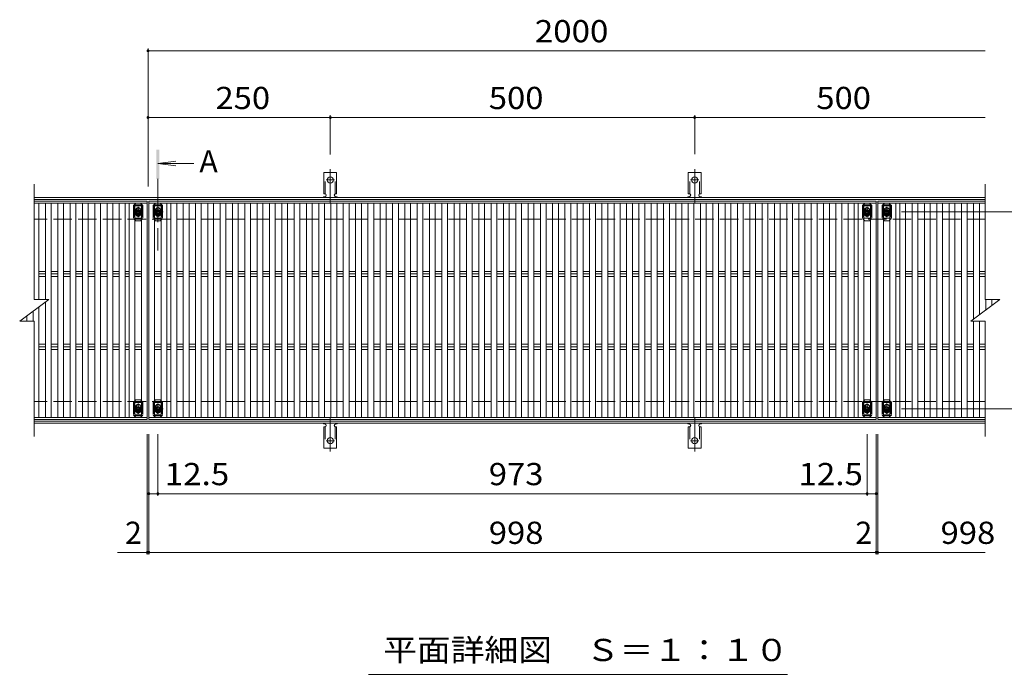
# Model space of a CAD drawing. Units: millimetres. Extents: x -1792 to 1869, y -1383 to 1229.
# Drawn here: x -1391 to -41, y 270 to 1169 of the extents above; entities that cross this region are included whole.
import ezdxf

# ---------------------------------------------------------------- set-up
doc = ezdxf.new("R2010")
doc.units = ezdxf.units.MM
doc.header["$LTSCALE"] = 10
for name, pattern in [('JWW_CENTER1', [6.773333, 4.233333, -0.846667, 0.846667, -0.846667]), ('JWW_CENTER2', [13.546667, 11.006667, -0.846667, 0.846667, -0.846667]), ('JWW_DASHED2', [3.386667, 1.693333, -1.693333]), ('JWW_DASHED3', [3.386667, 2.54, -0.846667])]:
    doc.linetypes.add(name, pattern=pattern)
for name, color, linetype in [('C-1', 7, 'Continuous'), ('C-2', 7, 'Continuous'), ('C-4', 7, 'Continuous'), ('C-5', 7, 'Continuous'), ('C-A', 7, 'Continuous'), ('C-D', 7, 'Continuous')]:
    doc.layers.add(name, color=color, linetype=linetype)
doc.styles.add('ＭＳ ゴシック', font='txt', dxfattribs={"height": 1})

msp = doc.modelspace()

# ---------------------------------------------------------------- linework, layer by layer
at = {"layer": 'C-1', "color": 2, "linetype": 'Continuous', "lineweight": 9}
for p, q in [((-1371.5, 925), (-66.7, 925)), ((-1371.5, 922), (-66.7, 922)), ((-66.7, 618), (-1371.5, 618)), ((-66.7, 615), (-1371.5, 615))]:
    msp.add_line(p, q, dxfattribs=at)
at = {"layer": 'C-1', "color": 2, "linetype": 'JWW_DASHED3', "lineweight": 9}
for p, q in [((-66.7, 895), (-1371.5, 895)), ((-66.7, 645), (-1371.5, 645))]:
    msp.add_line(p, q, dxfattribs=at)
at = {"layer": 'C-2', "color": 3, "linetype": 'Continuous', "lineweight": 9}
for p, q in [((-1371.5, 785), (-1371.5, 943)), ((-66.7, 785), (-66.7, 943)), ((-1371.5, 920), (-1216.4, 920)), ((-1216.4, 920), (-1216.4, 917)), ((-1214.4, 920), (-216.4, 920)), ((-1214.4, 620), (-1214.4, 920)), ((-216.4, 920), (-216.4, 917)), ((-214.4, 920), (-66.7, 920)), ((-214.4, 620), (-214.4, 920)), ((-1216.4, 917), (-1371.5, 917)), ((-1365, 917), (-1365, 785)), ((-1356.1, 917), (-1356.1, 785)), ((-1348.1, 917), (-1348.1, 623)), ((-1339.2, 917), (-1339.2, 623)), ((-1331.2, 917), (-1331.2, 623)), ((-1322.4, 917), (-1322.4, 623)), ((-1314.4, 917), (-1314.4, 623)), ((-1305.5, 917), (-1305.5, 623)), ((-1297.5, 917), (-1297.5, 623)), ((-1288.6, 917), (-1288.6, 623)), ((-1280.6, 917), (-1280.6, 623)), ((-1271.7, 917), (-1271.7, 623)), ((-1263.7, 917), (-1263.7, 623)), ((-1254.8, 917), (-1254.8, 623)), ((-1246.8, 917), (-1246.8, 623)), ((-1241.3, 917), (-1241.3, 623)), ((-1233.3, 917), (-1233.3, 623)), ((-1224.4, 917), (-1224.4, 623)), ((-1216.4, 917), (-1216.4, 623)), ((-216.4, 917), (-1214.4, 917)), ((-1206.4, 917), (-1206.4, 623)), ((-1197.5, 917), (-1197.5, 623)), ((-1189.5, 917), (-1189.5, 623)), ((-1184.1, 917), (-1184.1, 623)), ((-1176.1, 917), (-1176.1, 623)), ((-1167.2, 917), (-1167.2, 623)), ((-1159.2, 917), (-1159.2, 623)), ((-1150.3, 917), (-1150.3, 623)), ((-1142.3, 917), (-1142.3, 623)), ((-1133.4, 917), (-1133.4, 623)), ((-1125.4, 917), (-1125.4, 623)), ((-1116.5, 917), (-1116.5, 623)), ((-1108.5, 917), (-1108.5, 623)), ((-1099.6, 917), (-1099.6, 623)), ((-1091.6, 917), (-1091.6, 623)), ((-1082.7, 917), (-1082.7, 623)), ((-1074.7, 917), (-1074.7, 623)), ((-1065.8, 917), (-1065.8, 623)), ((-1057.8, 917), (-1057.8, 623)), ((-1048.9, 917), (-1048.9, 623)), ((-1040.9, 917), (-1040.9, 623)), ((-1032, 917), (-1032, 623)), ((-1024, 917), (-1024, 623)), ((-1015.1, 917), (-1015.1, 623)), ((-1007.1, 917), (-1007.1, 623)), ((-998.2, 917), (-998.2, 623)), ((-990.2, 917), (-990.2, 623)), ((-981.3, 917), (-981.3, 623)), ((-973.3, 917), (-973.3, 623)), ((-964.4, 917), (-964.4, 623)), ((-956.4, 917), (-956.4, 623)), ((-947.5, 917), (-947.5, 623)), ((-939.5, 917), (-939.5, 623)), ((-930.6, 917), (-930.6, 623)), ((-922.6, 917), (-922.6, 623)), ((-913.7, 917), (-913.7, 623)), ((-905.7, 917), (-905.7, 623)), ((-896.8, 917), (-896.8, 623)), ((-888.8, 917), (-888.8, 623)), ((-880, 917), (-880, 623)), ((-872, 917), (-872, 623)), ((-863.1, 917), (-863.1, 623)), ((-855.1, 917), (-855.1, 623)), ((-846.2, 917), (-846.2, 623)), ((-838.2, 917), (-838.2, 623)), ((-829.3, 917), (-829.3, 623)), ((-821.3, 917), (-821.3, 623)), ((-812.4, 917), (-812.4, 623)), ((-804.4, 917), (-804.4, 623)), ((-795.5, 917), (-795.5, 623)), ((-787.5, 917), (-787.5, 623)), ((-778.6, 917), (-778.6, 623)), ((-770.6, 917), (-770.6, 623)), ((-761.7, 917), (-761.7, 623)), ((-753.7, 917), (-753.7, 623)), ((-744.8, 917), (-744.8, 623)), ((-736.8, 917), (-736.8, 623)), ((-727.9, 917), (-727.9, 623)), ((-719.9, 917), (-719.9, 623)), ((-711, 917), (-711, 623)), ((-703, 917), (-703, 623)), ((-694.1, 917), (-694.1, 623)), ((-686.1, 917), (-686.1, 623)), ((-677.2, 917), (-677.2, 623)), ((-669.2, 917), (-669.2, 623)), ((-660.3, 917), (-660.3, 623)), ((-652.3, 917), (-652.3, 623)), ((-643.4, 917), (-643.4, 623)), ((-635.4, 917), (-635.4, 623)), ((-626.5, 917), (-626.5, 623)), ((-618.5, 917), (-618.5, 623)), ((-609.6, 917), (-609.6, 623)), ((-601.6, 917), (-601.6, 623)), ((-592.7, 917), (-592.7, 623)), ((-584.7, 917), (-584.7, 623)), ((-575.8, 917), (-575.8, 623)), ((-567.8, 917), (-567.8, 623)), ((-558.9, 917), (-558.9, 623)), ((-550.9, 917), (-550.9, 623)), ((-542, 917), (-542, 623)), ((-534, 917), (-534, 623)), ((-525.1, 917), (-525.1, 623)), ((-517.1, 917), (-517.1, 623)), ((-508.2, 917), (-508.2, 623)), ((-500.2, 917), (-500.2, 623)), ((-491.3, 917), (-491.3, 623)), ((-483.3, 917), (-483.3, 623)), ((-474.4, 917), (-474.4, 623)), ((-466.4, 917), (-466.4, 623)), ((-457.5, 917), (-457.5, 623)), ((-449.5, 917), (-449.5, 623)), ((-440.6, 917), (-440.6, 623)), ((-432.6, 917), (-432.6, 623)), ((-423.7, 917), (-423.7, 623)), ((-415.7, 917), (-415.7, 623)), ((-406.8, 917), (-406.8, 623)), ((-398.8, 917), (-398.8, 623)), ((-389.9, 917), (-389.9, 623)), ((-381.9, 917), (-381.9, 623)), ((-373, 917), (-373, 623)), ((-365, 917), (-365, 623)), ((-356.1, 917), (-356.1, 623)), ((-348.1, 917), (-348.1, 623)), ((-339.2, 917), (-339.2, 623)), ((-331.2, 917), (-331.2, 623)), ((-322.4, 917), (-322.4, 623)), ((-314.4, 917), (-314.4, 623)), ((-305.5, 917), (-305.5, 623)), ((-297.5, 917), (-297.5, 623)), ((-288.6, 917), (-288.6, 623)), ((-280.6, 917), (-280.6, 623)), ((-271.7, 917), (-271.7, 623)), ((-263.7, 917), (-263.7, 623)), ((-254.8, 917), (-254.8, 623)), ((-246.8, 917), (-246.8, 623)), ((-241.3, 917), (-241.3, 623)), ((-233.3, 917), (-233.3, 623)), ((-224.4, 917), (-224.4, 623)), ((-216.4, 917), (-216.4, 623)), ((-214.4, 917), (-66.7, 917)), ((-206.4, 917), (-206.4, 623)), ((-197.5, 917), (-197.5, 623)), ((-189.5, 917), (-189.5, 623)), ((-184.1, 917), (-184.1, 623)), ((-176.1, 917), (-176.1, 623)), ((-167.2, 917), (-167.2, 623)), ((-159.2, 917), (-159.2, 623)), ((-150.3, 917), (-150.3, 623)), ((-142.3, 917), (-142.3, 623)), ((-133.4, 917), (-133.4, 623)), ((-125.4, 917), (-125.4, 623)), ((-116.5, 917), (-116.5, 623)), ((-108.5, 917), (-108.5, 623)), ((-99.6, 917), (-99.6, 623)), ((-91.6, 917), (-91.6, 623)), ((-82.7, 917), (-82.7, 758)), ((-74.7, 917), (-74.7, 764)), ((-1365, 823.5), (-1356.1, 823.5)), ((-1365, 820), (-1356.1, 820)), ((-1365, 816.4), (-1356.1, 816.4)), ((-1348.1, 823.5), (-1339.2, 823.5)), ((-1348.1, 820), (-1339.2, 820)), ((-1348.1, 816.4), (-1339.2, 816.4)), ((-1331.2, 823.5), (-1322.4, 823.5)), ((-1331.2, 820), (-1322.4, 820)), ((-1331.2, 816.4), (-1322.4, 816.4)), ((-1314.4, 823.5), (-1305.5, 823.5)), ((-1314.4, 820), (-1305.5, 820)), ((-1314.4, 816.4), (-1305.5, 816.4)), ((-1297.5, 823.5), (-1288.6, 823.5)), ((-1297.5, 820), (-1288.6, 820)), ((-1297.5, 816.4), (-1288.6, 816.4)), ((-1280.6, 823.5), (-1271.7, 823.5)), ((-1280.6, 820), (-1271.7, 820)), ((-1280.6, 816.4), (-1271.7, 816.4)), ((-1263.7, 823.5), (-1254.8, 823.5)), ((-1263.7, 820), (-1254.8, 820)), ((-1263.7, 816.4), (-1254.8, 816.4)), ((-1246.8, 823.5), (-1241.3, 823.5)), ((-1246.8, 820), (-1241.3, 820)), ((-1246.8, 816.4), (-1241.3, 816.4)), ((-1233.3, 823.5), (-1224.4, 823.5)), ((-1233.3, 820), (-1224.4, 820)), ((-1233.3, 816.4), (-1224.4, 816.4)), ((-1206.4, 823.5), (-1197.5, 823.5)), ((-1206.4, 820), (-1197.5, 820)), ((-1206.4, 816.4), (-1197.5, 816.4)), ((-1189.5, 823.5), (-1184.1, 823.5)), ((-1189.5, 820), (-1184.1, 820)), ((-1189.5, 816.4), (-1184.1, 816.4)), ((-1176.1, 823.5), (-1167.2, 823.5)), ((-1176.1, 820), (-1167.2, 820)), ((-1176.1, 816.4), (-1167.2, 816.4)), ((-1159.2, 823.5), (-1150.3, 823.5)), ((-1159.2, 820), (-1150.3, 820)), ((-1159.2, 816.4), (-1150.3, 816.4)), ((-1142.3, 823.5), (-1133.4, 823.5)), ((-1142.3, 820), (-1133.4, 820)), ((-1142.3, 816.4), (-1133.4, 816.4)), ((-1125.4, 823.5), (-1116.5, 823.5)), ((-1125.4, 820), (-1116.5, 820)), ((-1125.4, 816.4), (-1116.5, 816.4)), ((-1108.5, 823.5), (-1099.6, 823.5)), ((-1108.5, 820), (-1099.6, 820)), ((-1108.5, 816.4), (-1099.6, 816.4)), ((-1091.6, 823.5), (-1082.7, 823.5)), ((-1091.6, 820), (-1082.7, 820)), ((-1091.6, 816.4), (-1082.7, 816.4)), ((-1074.7, 823.5), (-1065.8, 823.5)), ((-1074.7, 820), (-1065.8, 820)), ((-1074.7, 816.4), (-1065.8, 816.4)), ((-1057.8, 823.5), (-1048.9, 823.5)), ((-1057.8, 820), (-1048.9, 820)), ((-1057.8, 816.4), (-1048.9, 816.4)), ((-1040.9, 823.5), (-1032, 823.5)), ((-1040.9, 820), (-1032, 820)), ((-1040.9, 816.4), (-1032, 816.4)), ((-1024, 823.5), (-1015.1, 823.5)), ((-1024, 820), (-1015.1, 820)), ((-1024, 816.4), (-1015.1, 816.4)), ((-1007.1, 823.5), (-998.2, 823.5)), ((-1007.1, 820), (-998.2, 820)), ((-1007.1, 816.4), (-998.2, 816.4)), ((-990.2, 823.5), (-981.3, 823.5)), ((-990.2, 820), (-981.3, 820)), ((-990.2, 816.4), (-981.3, 816.4)), ((-973.3, 823.5), (-964.4, 823.5)), ((-973.3, 820), (-964.4, 820)), ((-973.3, 816.4), (-964.4, 816.4)), ((-956.4, 823.5), (-947.5, 823.5)), ((-956.4, 820), (-947.5, 820)), ((-956.4, 816.4), (-947.5, 816.4)), ((-939.5, 823.5), (-930.6, 823.5)), ((-939.5, 820), (-930.6, 820)), ((-939.5, 816.4), (-930.6, 816.4)), ((-922.6, 823.5), (-913.7, 823.5)), ((-922.6, 820), (-913.7, 820)), ((-922.6, 816.4), (-913.7, 816.4)), ((-905.7, 823.5), (-896.8, 823.5)), ((-905.7, 820), (-896.8, 820)), ((-905.7, 816.4), (-896.8, 816.4)), ((-888.8, 823.5), (-880, 823.5)), ((-888.8, 820), (-880, 820)), ((-888.8, 816.4), (-880, 816.4)), ((-872, 823.5), (-863.1, 823.5)), ((-872, 820), (-863.1, 820)), ((-872, 816.4), (-863.1, 816.4)), ((-855.1, 823.5), (-846.2, 823.5)), ((-855.1, 820), (-846.2, 820)), ((-855.1, 816.4), (-846.2, 816.4)), ((-838.2, 823.5), (-829.3, 823.5)), ((-838.2, 820), (-829.3, 820)), ((-838.2, 816.4), (-829.3, 816.4)), ((-821.3, 823.5), (-812.4, 823.5)), ((-821.3, 820), (-812.4, 820)), ((-821.3, 816.4), (-812.4, 816.4)), ((-804.4, 823.5), (-795.5, 823.5)), ((-804.4, 820), (-795.5, 820)), ((-804.4, 816.4), (-795.5, 816.4)), ((-787.5, 823.5), (-778.6, 823.5)), ((-787.5, 820), (-778.6, 820)), ((-787.5, 816.4), (-778.6, 816.4)), ((-770.6, 823.5), (-761.7, 823.5)), ((-770.6, 820), (-761.7, 820)), ((-770.6, 816.4), (-761.7, 816.4)), ((-753.7, 823.5), (-744.8, 823.5)), ((-753.7, 820), (-744.8, 820)), ((-753.7, 816.4), (-744.8, 816.4)), ((-736.8, 823.5), (-727.9, 823.5)), ((-736.8, 820), (-727.9, 820)), ((-736.8, 816.4), (-727.9, 816.4)), ((-719.9, 823.5), (-711, 823.5)), ((-719.9, 820), (-711, 820)), ((-719.9, 816.4), (-711, 816.4)), ((-703, 823.5), (-694.1, 823.5)), ((-703, 820), (-694.1, 820)), ((-703, 816.4), (-694.1, 816.4)), ((-686.1, 823.5), (-677.2, 823.5)), ((-686.1, 820), (-677.2, 820)), ((-686.1, 816.4), (-677.2, 816.4)), ((-669.2, 823.5), (-660.3, 823.5)), ((-669.2, 820), (-660.3, 820)), ((-669.2, 816.4), (-660.3, 816.4)), ((-652.3, 823.5), (-643.4, 823.5)), ((-652.3, 820), (-643.4, 820)), ((-652.3, 816.4), (-643.4, 816.4)), ((-635.4, 823.5), (-626.5, 823.5)), ((-635.4, 820), (-626.5, 820)), ((-635.4, 816.4), (-626.5, 816.4)), ((-618.5, 823.5), (-609.6, 823.5)), ((-618.5, 820), (-609.6, 820)), ((-618.5, 816.4), (-609.6, 816.4)), ((-601.6, 823.5), (-592.7, 823.5)), ((-601.6, 820), (-592.7, 820)), ((-601.6, 816.4), (-592.7, 816.4)), ((-584.7, 823.5), (-575.8, 823.5)), ((-584.7, 820), (-575.8, 820)), ((-584.7, 816.4), (-575.8, 816.4)), ((-567.8, 823.5), (-558.9, 823.5)), ((-567.8, 820), (-558.9, 820)), ((-567.8, 816.4), (-558.9, 816.4)), ((-550.9, 823.5), (-542, 823.5)), ((-550.9, 820), (-542, 820)), ((-550.9, 816.4), (-542, 816.4)), ((-534, 823.5), (-525.1, 823.5)), ((-534, 820), (-525.1, 820)), ((-534, 816.4), (-525.1, 816.4)), ((-517.1, 823.5), (-508.2, 823.5)), ((-517.1, 820), (-508.2, 820)), ((-517.1, 816.4), (-508.2, 816.4)), ((-500.2, 823.5), (-491.3, 823.5)), ((-500.2, 820), (-491.3, 820)), ((-500.2, 816.4), (-491.3, 816.4)), ((-483.3, 823.5), (-474.4, 823.5)), ((-483.3, 820), (-474.4, 820)), ((-483.3, 816.4), (-474.4, 816.4)), ((-466.4, 823.5), (-457.5, 823.5)), ((-466.4, 820), (-457.5, 820)), ((-466.4, 816.4), (-457.5, 816.4)), ((-449.5, 823.5), (-440.6, 823.5)), ((-449.5, 820), (-440.6, 820)), ((-449.5, 816.4), (-440.6, 816.4)), ((-432.6, 823.5), (-423.7, 823.5)), ((-432.6, 820), (-423.7, 820)), ((-432.6, 816.4), (-423.7, 816.4)), ((-415.7, 823.5), (-406.8, 823.5)), ((-415.7, 820), (-406.8, 820)), ((-415.7, 816.4), (-406.8, 816.4)), ((-398.8, 823.5), (-389.9, 823.5)), ((-398.8, 820), (-389.9, 820)), ((-398.8, 816.4), (-389.9, 816.4)), ((-381.9, 823.5), (-373, 823.5)), ((-381.9, 820), (-373, 820)), ((-381.9, 816.4), (-373, 816.4)), ((-365, 823.5), (-356.1, 823.5)), ((-365, 820), (-356.1, 820)), ((-365, 816.4), (-356.1, 816.4)), ((-348.1, 823.5), (-339.2, 823.5)), ((-348.1, 820), (-339.2, 820)), ((-348.1, 816.4), (-339.2, 816.4)), ((-331.2, 823.5), (-322.4, 823.5)), ((-331.2, 820), (-322.4, 820)), ((-331.2, 816.4), (-322.4, 816.4)), ((-314.4, 823.5), (-305.5, 823.5)), ((-314.4, 820), (-305.5, 820)), ((-314.4, 816.4), (-305.5, 816.4)), ((-297.5, 823.5), (-288.6, 823.5)), ((-297.5, 820), (-288.6, 820)), ((-297.5, 816.4), (-288.6, 816.4)), ((-280.6, 823.5), (-271.7, 823.5)), ((-280.6, 820), (-271.7, 820)), ((-280.6, 816.4), (-271.7, 816.4)), ((-263.7, 823.5), (-254.8, 823.5)), ((-263.7, 820), (-254.8, 820)), ((-263.7, 816.4), (-254.8, 816.4)), ((-246.8, 823.5), (-241.3, 823.5)), ((-246.8, 820), (-241.3, 820)), ((-246.8, 816.4), (-241.3, 816.4)), ((-233.3, 823.5), (-224.4, 823.5)), ((-233.3, 820), (-224.4, 820)), ((-233.3, 816.4), (-224.4, 816.4)), ((-206.4, 823.5), (-197.5, 823.5)), ((-206.4, 820), (-197.5, 820)), ((-206.4, 816.4), (-197.5, 816.4)), ((-189.5, 823.5), (-184.1, 823.5)), ((-189.5, 820), (-184.1, 820)), ((-189.5, 816.4), (-184.1, 816.4)), ((-176.1, 823.5), (-167.2, 823.5)), ((-176.1, 820), (-167.2, 820)), ((-176.1, 816.4), (-167.2, 816.4)), ((-159.2, 823.5), (-150.3, 823.5)), ((-159.2, 820), (-150.3, 820)), ((-159.2, 816.4), (-150.3, 816.4)), ((-142.3, 823.5), (-133.4, 823.5)), ((-142.3, 820), (-133.4, 820)), ((-142.3, 816.4), (-133.4, 816.4)), ((-125.4, 823.5), (-116.5, 823.5)), ((-125.4, 820), (-116.5, 820)), ((-125.4, 816.4), (-116.5, 816.4)), ((-108.5, 823.5), (-99.6, 823.5)), ((-108.5, 820), (-99.6, 820)), ((-108.5, 816.4), (-99.6, 816.4)), ((-91.6, 823.5), (-82.7, 823.5)), ((-91.6, 820), (-82.7, 820)), ((-91.6, 816.4), (-82.7, 816.4)), ((-74.7, 823.5), (-66.7, 823.5)), ((-74.7, 820), (-66.7, 820)), ((-74.7, 816.4), (-66.7, 816.4)), ((-1391.5, 755), (-1351.5, 785)), ((-1371.5, 785), (-1351.5, 785)), ((-86.7, 755), (-46.7, 785)), ((-66.7, 785), (-46.7, 785)), ((-65.8, 785), (-65.8, 770.7)), ((-57.8, 785), (-57.8, 776.7)), ((-48.9, 785), (-48.9, 783.3)), ((-1365, 774.8), (-1365, 623)), ((-1356.1, 781.5), (-1356.1, 623)), ((-1381.9, 762.1), (-1381.9, 755)), ((-1373, 768.8), (-1373, 755)), ((-1391.5, 755), (-1371.5, 755)), ((-1389.9, 756.1), (-1389.9, 755)), ((-1371.5, 597), (-1371.5, 755)), ((-86.7, 755), (-66.7, 755)), ((-82.7, 623), (-82.7, 755)), ((-74.7, 755), (-74.7, 623)), ((-66.7, 597), (-66.7, 755)), ((-1365, 723.5), (-1356.1, 723.5)), ((-1365, 720), (-1356.1, 720)), ((-1365, 716.4), (-1356.1, 716.4)), ((-1348.1, 723.5), (-1339.2, 723.5)), ((-1348.1, 720), (-1339.2, 720)), ((-1348.1, 716.4), (-1339.2, 716.4)), ((-1331.2, 723.5), (-1322.4, 723.5)), ((-1331.2, 720), (-1322.4, 720)), ((-1331.2, 716.4), (-1322.4, 716.4)), ((-1314.4, 723.5), (-1305.5, 723.5)), ((-1314.4, 720), (-1305.5, 720)), ((-1314.4, 716.4), (-1305.5, 716.4)), ((-1297.5, 723.5), (-1288.6, 723.5)), ((-1297.5, 720), (-1288.6, 720)), ((-1297.5, 716.4), (-1288.6, 716.4)), ((-1280.6, 723.5), (-1271.7, 723.5)), ((-1280.6, 720), (-1271.7, 720)), ((-1280.6, 716.4), (-1271.7, 716.4)), ((-1263.7, 723.5), (-1254.8, 723.5)), ((-1263.7, 720), (-1254.8, 720)), ((-1263.7, 716.4), (-1254.8, 716.4)), ((-1246.8, 723.5), (-1241.3, 723.5)), ((-1246.8, 720), (-1241.3, 720)), ((-1246.8, 716.4), (-1241.3, 716.4)), ((-1233.3, 723.5), (-1224.4, 723.5)), ((-1233.3, 720), (-1224.4, 720)), ((-1233.3, 716.4), (-1224.4, 716.4)), ((-1206.4, 723.5), (-1197.5, 723.5)), ((-1206.4, 720), (-1197.5, 720)), ((-1206.4, 716.4), (-1197.5, 716.4)), ((-1189.5, 723.5), (-1184.1, 723.5)), ((-1189.5, 720), (-1184.1, 720)), ((-1189.5, 716.4), (-1184.1, 716.4)), ((-1176.1, 723.5), (-1167.2, 723.5)), ((-1176.1, 720), (-1167.2, 720)), ((-1176.1, 716.4), (-1167.2, 716.4)), ((-1159.2, 723.5), (-1150.3, 723.5)), ((-1159.2, 720), (-1150.3, 720)), ((-1159.2, 716.4), (-1150.3, 716.4)), ((-1142.3, 723.5), (-1133.4, 723.5)), ((-1142.3, 720), (-1133.4, 720)), ((-1142.3, 716.4), (-1133.4, 716.4)), ((-1125.4, 723.5), (-1116.5, 723.5)), ((-1125.4, 720), (-1116.5, 720)), ((-1125.4, 716.4), (-1116.5, 716.4)), ((-1108.5, 723.5), (-1099.6, 723.5)), ((-1108.5, 720), (-1099.6, 720)), ((-1108.5, 716.4), (-1099.6, 716.4)), ((-1091.6, 723.5), (-1082.7, 723.5)), ((-1091.6, 720), (-1082.7, 720)), ((-1091.6, 716.4), (-1082.7, 716.4)), ((-1074.7, 723.5), (-1065.8, 723.5)), ((-1074.7, 720), (-1065.8, 720)), ((-1074.7, 716.4), (-1065.8, 716.4)), ((-1057.8, 723.5), (-1048.9, 723.5)), ((-1057.8, 720), (-1048.9, 720)), ((-1057.8, 716.4), (-1048.9, 716.4)), ((-1040.9, 723.5), (-1032, 723.5)), ((-1040.9, 720), (-1032, 720)), ((-1040.9, 716.4), (-1032, 716.4)), ((-1024, 723.5), (-1015.1, 723.5)), ((-1024, 720), (-1015.1, 720)), ((-1024, 716.4), (-1015.1, 716.4)), ((-1007.1, 723.5), (-998.2, 723.5)), ((-1007.1, 720), (-998.2, 720)), ((-1007.1, 716.4), (-998.2, 716.4)), ((-990.2, 723.5), (-981.3, 723.5)), ((-990.2, 720), (-981.3, 720)), ((-990.2, 716.4), (-981.3, 716.4)), ((-973.3, 723.5), (-964.4, 723.5)), ((-973.3, 720), (-964.4, 720)), ((-973.3, 716.4), (-964.4, 716.4)), ((-956.4, 723.5), (-947.5, 723.5)), ((-956.4, 720), (-947.5, 720)), ((-956.4, 716.4), (-947.5, 716.4)), ((-939.5, 723.5), (-930.6, 723.5)), ((-939.5, 720), (-930.6, 720)), ((-939.5, 716.4), (-930.6, 716.4)), ((-922.6, 723.5), (-913.7, 723.5)), ((-922.6, 720), (-913.7, 720)), ((-922.6, 716.4), (-913.7, 716.4)), ((-905.7, 723.5), (-896.8, 723.5)), ((-905.7, 720), (-896.8, 720)), ((-905.7, 716.4), (-896.8, 716.4)), ((-888.8, 723.5), (-880, 723.5)), ((-888.8, 720), (-880, 720)), ((-888.8, 716.4), (-880, 716.4)), ((-872, 723.5), (-863.1, 723.5)), ((-872, 720), (-863.1, 720)), ((-872, 716.4), (-863.1, 716.4)), ((-855.1, 723.5), (-846.2, 723.5)), ((-855.1, 720), (-846.2, 720)), ((-855.1, 716.4), (-846.2, 716.4)), ((-838.2, 723.5), (-829.3, 723.5)), ((-838.2, 720), (-829.3, 720)), ((-838.2, 716.4), (-829.3, 716.4)), ((-821.3, 723.5), (-812.4, 723.5)), ((-821.3, 720), (-812.4, 720)), ((-821.3, 716.4), (-812.4, 716.4)), ((-804.4, 723.5), (-795.5, 723.5)), ((-804.4, 720), (-795.5, 720)), ((-804.4, 716.4), (-795.5, 716.4)), ((-787.5, 723.5), (-778.6, 723.5)), ((-787.5, 720), (-778.6, 720)), ((-787.5, 716.4), (-778.6, 716.4)), ((-770.6, 723.5), (-761.7, 723.5)), ((-770.6, 720), (-761.7, 720)), ((-770.6, 716.4), (-761.7, 716.4)), ((-753.7, 723.5), (-744.8, 723.5)), ((-753.7, 720), (-744.8, 720)), ((-753.7, 716.4), (-744.8, 716.4)), ((-736.8, 723.5), (-727.9, 723.5)), ((-736.8, 720), (-727.9, 720)), ((-736.8, 716.4), (-727.9, 716.4)), ((-719.9, 723.5), (-711, 723.5)), ((-719.9, 720), (-711, 720)), ((-719.9, 716.4), (-711, 716.4)), ((-703, 723.5), (-694.1, 723.5)), ((-703, 720), (-694.1, 720)), ((-703, 716.4), (-694.1, 716.4)), ((-686.1, 723.5), (-677.2, 723.5)), ((-686.1, 720), (-677.2, 720)), ((-686.1, 716.4), (-677.2, 716.4)), ((-669.2, 723.5), (-660.3, 723.5)), ((-669.2, 720), (-660.3, 720)), ((-669.2, 716.4), (-660.3, 716.4)), ((-652.3, 723.5), (-643.4, 723.5)), ((-652.3, 720), (-643.4, 720)), ((-652.3, 716.4), (-643.4, 716.4)), ((-635.4, 723.5), (-626.5, 723.5)), ((-635.4, 720), (-626.5, 720)), ((-635.4, 716.4), (-626.5, 716.4)), ((-618.5, 723.5), (-609.6, 723.5)), ((-618.5, 720), (-609.6, 720)), ((-618.5, 716.4), (-609.6, 716.4)), ((-601.6, 723.5), (-592.7, 723.5)), ((-601.6, 720), (-592.7, 720)), ((-601.6, 716.4), (-592.7, 716.4)), ((-584.7, 723.5), (-575.8, 723.5)), ((-584.7, 720), (-575.8, 720)), ((-584.7, 716.4), (-575.8, 716.4)), ((-567.8, 723.5), (-558.9, 723.5)), ((-567.8, 720), (-558.9, 720)), ((-567.8, 716.4), (-558.9, 716.4)), ((-550.9, 723.5), (-542, 723.5)), ((-550.9, 720), (-542, 720)), ((-550.9, 716.4), (-542, 716.4)), ((-534, 723.5), (-525.1, 723.5)), ((-534, 720), (-525.1, 720)), ((-534, 716.4), (-525.1, 716.4)), ((-517.1, 723.5), (-508.2, 723.5)), ((-517.1, 720), (-508.2, 720)), ((-517.1, 716.4), (-508.2, 716.4)), ((-500.2, 723.5), (-491.3, 723.5)), ((-500.2, 720), (-491.3, 720)), ((-500.2, 716.4), (-491.3, 716.4)), ((-483.3, 723.5), (-474.4, 723.5)), ((-483.3, 720), (-474.4, 720)), ((-483.3, 716.4), (-474.4, 716.4)), ((-466.4, 723.5), (-457.5, 723.5)), ((-466.4, 720), (-457.5, 720)), ((-466.4, 716.4), (-457.5, 716.4)), ((-449.5, 723.5), (-440.6, 723.5)), ((-449.5, 720), (-440.6, 720)), ((-449.5, 716.4), (-440.6, 716.4)), ((-432.6, 723.5), (-423.7, 723.5)), ((-432.6, 720), (-423.7, 720)), ((-432.6, 716.4), (-423.7, 716.4)), ((-415.7, 723.5), (-406.8, 723.5)), ((-415.7, 720), (-406.8, 720)), ((-415.7, 716.4), (-406.8, 716.4)), ((-398.8, 723.5), (-389.9, 723.5)), ((-398.8, 720), (-389.9, 720)), ((-398.8, 716.4), (-389.9, 716.4)), ((-381.9, 723.5), (-373, 723.5)), ((-381.9, 720), (-373, 720)), ((-381.9, 716.4), (-373, 716.4)), ((-365, 723.5), (-356.1, 723.5)), ((-365, 720), (-356.1, 720)), ((-365, 716.4), (-356.1, 716.4)), ((-348.1, 723.5), (-339.2, 723.5)), ((-348.1, 720), (-339.2, 720)), ((-348.1, 716.4), (-339.2, 716.4)), ((-331.2, 723.5), (-322.4, 723.5)), ((-331.2, 720), (-322.4, 720)), ((-331.2, 716.4), (-322.4, 716.4)), ((-314.4, 723.5), (-305.5, 723.5)), ((-314.4, 720), (-305.5, 720)), ((-314.4, 716.4), (-305.5, 716.4)), ((-297.5, 723.5), (-288.6, 723.5)), ((-297.5, 720), (-288.6, 720)), ((-297.5, 716.4), (-288.6, 716.4)), ((-280.6, 723.5), (-271.7, 723.5)), ((-280.6, 720), (-271.7, 720)), ((-280.6, 716.4), (-271.7, 716.4)), ((-263.7, 723.5), (-254.8, 723.5)), ((-263.7, 720), (-254.8, 720)), ((-263.7, 716.4), (-254.8, 716.4)), ((-246.8, 723.5), (-241.3, 723.5)), ((-246.8, 720), (-241.3, 720)), ((-246.8, 716.4), (-241.3, 716.4)), ((-233.3, 723.5), (-224.4, 723.5)), ((-233.3, 720), (-224.4, 720)), ((-233.3, 716.4), (-224.4, 716.4)), ((-206.4, 723.5), (-197.5, 723.5)), ((-206.4, 720), (-197.5, 720)), ((-206.4, 716.4), (-197.5, 716.4)), ((-189.5, 723.5), (-184.1, 723.5)), ((-189.5, 720), (-184.1, 720)), ((-189.5, 716.4), (-184.1, 716.4)), ((-176.1, 723.5), (-167.2, 723.5)), ((-176.1, 720), (-167.2, 720)), ((-176.1, 716.4), (-167.2, 716.4)), ((-159.2, 723.5), (-150.3, 723.5)), ((-159.2, 720), (-150.3, 720)), ((-159.2, 716.4), (-150.3, 716.4)), ((-142.3, 723.5), (-133.4, 723.5)), ((-142.3, 720), (-133.4, 720)), ((-142.3, 716.4), (-133.4, 716.4)), ((-125.4, 723.5), (-116.5, 723.5)), ((-125.4, 720), (-116.5, 720)), ((-125.4, 716.4), (-116.5, 716.4)), ((-108.5, 723.5), (-99.6, 723.5)), ((-108.5, 720), (-99.6, 720)), ((-108.5, 716.4), (-99.6, 716.4)), ((-91.6, 723.5), (-82.7, 723.5)), ((-91.6, 720), (-82.7, 720)), ((-91.6, 716.4), (-82.7, 716.4)), ((-74.7, 723.5), (-66.7, 723.5)), ((-74.7, 720), (-66.7, 720)), ((-74.7, 716.4), (-66.7, 716.4)), ((-1216.4, 623), (-1371.5, 623)), ((-1216.4, 623), (-1216.4, 620)), ((-216.4, 623), (-1214.4, 623)), ((-216.4, 623), (-216.4, 620)), ((-66.7, 623), (-214.4, 623)), ((-1216.4, 620), (-1371.5, 620)), ((-216.4, 620), (-1214.4, 620)), ((-66.7, 620), (-214.4, 620))]:
    msp.add_line(p, q, dxfattribs=at)
at = {"layer": 'C-4', "color": 7, "linetype": 'Continuous', "lineweight": 9}
for p, q in [((-1215.4, 1129.3), (-1215.4, 940)), ((-1215.4, 1126.3), (-66.7, 1126.3)), ((-1215.4, 1034.7), (-965.4, 1034.7)), ((-965.4, 1037.7), (-965.4, 983.9)), ((-965.4, 1034.7), (-465.4, 1034.7)), ((-465.4, 1037.7), (-465.4, 984.4)), ((-465.4, 1034.7), (-66.7, 1034.7)), ((53.5, 905), (-181.9, 905)), ((53.5, 635), (-181.9, 635)), ((-1216.4, 434.7), (-1216.4, 600)), ((-1214.4, 434.7), (-1214.4, 600)), ((-1201.9, 515.3), (-1201.9, 600)), ((-228.9, 515.3), (-228.9, 600)), ((-216.4, 434.7), (-216.4, 600)), ((-214.4, 434.7), (-214.4, 600)), ((-1214.4, 518.3), (-1201.9, 518.3)), ((-1201.9, 518.3), (-228.9, 518.3)), ((-228.9, 518.3), (-216.4, 518.3)), ((-1216.4, 437.7), (-1257.3, 437.7)), ((-1216.4, 437.7), (-1214.4, 437.7)), ((-1214.4, 437.7), (-216.4, 437.7)), ((-216.4, 437.7), (-214.4, 437.7)), ((-214.4, 437.7), (-66.7, 437.7))]:
    msp.add_line(p, q, dxfattribs=at)
at = {"layer": 'C-4', "color": 7, "linetype": 'Continuous', "lineweight": 9, "const_width": 2}
for points in [[(-1214.4, 1126.3, 0.414214), (-1215.4, 1127.3, 0.414214), (-1216.4, 1126.3, 0.414214), (-1215.4, 1125.3, 0.414214)], [(-1214.4, 1034.7, 0.414214), (-1215.4, 1035.7, 0.414214), (-1216.4, 1034.7, 0.414214), (-1215.4, 1033.7, 0.414214)], [(-964.4, 1034.7, 0.414214), (-965.4, 1035.7, 0.414214), (-966.4, 1034.7, 0.414214), (-965.4, 1033.7, 0.414214)], [(-464.4, 1034.7, 0.414214), (-465.4, 1035.7, 0.414214), (-466.4, 1034.7, 0.414214), (-465.4, 1033.7, 0.414214)], [(-1213.4, 518.3, 0.414214), (-1214.4, 519.3, 0.414214), (-1215.4, 518.3, 0.414214), (-1214.4, 517.3, 0.414214)], [(-1200.9, 518.3, 0.414214), (-1201.9, 519.3, 0.414214), (-1202.9, 518.3, 0.414214), (-1201.9, 517.3, 0.414214)], [(-227.9, 518.3, 0.414214), (-228.9, 519.3, 0.414214), (-229.9, 518.3, 0.414214), (-228.9, 517.3, 0.414214)], [(-215.4, 518.3, 0.414214), (-216.4, 519.3, 0.414214), (-217.4, 518.3, 0.414214), (-216.4, 517.3, 0.414214)], [(-1215.4, 437.7, 0.414214), (-1216.4, 438.7, 0.414214), (-1217.4, 437.7, 0.414214), (-1216.4, 436.7, 0.414214)], [(-1213.4, 437.7, 0.414214), (-1214.4, 438.7, 0.414214), (-1215.4, 437.7, 0.414214), (-1214.4, 436.7, 0.414214)], [(-215.4, 437.7, 0.414214), (-216.4, 438.7, 0.414214), (-217.4, 437.7, 0.414214), (-216.4, 436.7, 0.414214)], [(-213.4, 437.7, 0.414214), (-214.4, 438.7, 0.414214), (-215.4, 437.7, 0.414214), (-214.4, 436.7, 0.414214)]]:
    msp.add_lwpolyline(points, format="xyb", close=True, dxfattribs=at)
at = {"layer": 'C-5', "color": 4, "linetype": 'Continuous', "lineweight": 9}
for q in [(-1177.1, 974.8), (-1152.7, 971.5), (-1177.1, 968.2)]:
    msp.add_line((-1201.9, 971.5), q, dxfattribs=at)
at = {"layer": 'C-5', "color": 4, "linetype": 'JWW_CENTER1', "lineweight": 9}
msp.add_line((-1201.9, 950.5), (-1201.9, 852.3), dxfattribs=at)
at = {"layer": 'C-5', "color": 7, "linetype": 'Continuous', "lineweight": 9}
msp.add_line((-337.9, 270.3), (-912.9, 270.3), dxfattribs=at)
at = {"layer": 'C-5', "color": 4, "linetype": 'Continuous', "lineweight": 9}
msp.add_solid([(-1199.9, 950.5), (-1199.9, 990.5), (-1203.9, 950.5), (-1203.9, 990.5)], dxfattribs=at)
at = {"layer": 'C-A', "color": 7, "linetype": 'JWW_CENTER2', "lineweight": 9}
for p, q in [((-965.4, 916.5), (-965.4, 963.9)), ((-465.4, 916.5), (-465.4, 963.9)), ((-971.2, 949), (-959.7, 949)), ((-471.2, 949), (-459.7, 949)), ((-965.4, 623.4), (-965.4, 576)), ((-465.4, 623.4), (-465.4, 576)), ((-971.2, 591), (-959.7, 591)), ((-471.2, 591), (-459.7, 591))]:
    msp.add_line(p, q, dxfattribs=at)
at = {"layer": 'C-A', "color": 3, "linetype": 'Continuous', "lineweight": 9}
for p, q in [((-974.2, 930), (-974.2, 959)), ((-956.7, 959), (-974.2, 959)), ((-956.7, 930), (-956.7, 959)), ((-474.2, 930), (-474.2, 959)), ((-456.7, 959), (-474.2, 959)), ((-456.7, 930), (-456.7, 959)), ((-974.2, 930), (-972.9, 930)), ((-973.4, 926), (-972.9, 926)), ((-956.7, 930), (-957.9, 930)), ((-957.9, 926), (-957.4, 926)), ((-474.2, 930), (-472.9, 930)), ((-473.4, 926), (-472.9, 926)), ((-456.7, 930), (-457.9, 930)), ((-457.9, 926), (-457.4, 926)), ((-974.2, 610), (-972.9, 610)), ((-974.2, 610), (-974.2, 581)), ((-973.4, 614), (-972.9, 614)), ((-957.9, 614), (-957.4, 614)), ((-956.7, 610), (-957.9, 610)), ((-956.7, 610), (-956.7, 581)), ((-474.2, 610), (-472.9, 610)), ((-474.2, 610), (-474.2, 581)), ((-473.4, 614), (-472.9, 614)), ((-457.9, 614), (-457.4, 614)), ((-456.7, 610), (-457.9, 610)), ((-456.7, 610), (-456.7, 581)), ((-956.7, 581), (-974.2, 581)), ((-456.7, 581), (-474.2, 581))]:
    msp.add_line(p, q, dxfattribs=at)
at = {"layer": 'C-A', "color": 3, "linetype": 'JWW_DASHED2', "lineweight": 9}
for p, q in [((-972.2, 929.8), (-972.2, 959)), ((-958.7, 929.8), (-958.7, 959)), ((-472.2, 929.8), (-472.2, 959)), ((-458.7, 929.8), (-458.7, 959)), ((-972.2, 610.1), (-972.2, 581)), ((-958.7, 610.1), (-958.7, 581)), ((-472.2, 610.1), (-472.2, 581)), ((-458.7, 610.1), (-458.7, 581))]:
    msp.add_line(p, q, dxfattribs=at)
at = {"layer": 'C-A', "color": 2, "linetype": 'Continuous', "lineweight": 9}
for p, q in [((-1228.9, 907.3), (-1230.9, 906.1)), ((-1230.9, 906.1), (-1230.9, 903.8)), ((-1226.9, 906.1), (-1228.9, 907.3)), ((-1226.9, 903.8), (-1226.9, 906.1)), ((-1201.9, 907.3), (-1203.9, 906.1)), ((-1203.9, 906.1), (-1203.9, 903.8)), ((-1199.9, 906.1), (-1201.9, 907.3)), ((-1199.9, 903.8), (-1199.9, 906.1)), ((-228.9, 907.3), (-230.9, 906.1)), ((-230.9, 906.1), (-230.9, 903.8)), ((-226.9, 906.1), (-228.9, 907.3)), ((-226.9, 903.8), (-226.9, 906.1)), ((-201.9, 907.3), (-203.9, 906.1)), ((-203.9, 906.1), (-203.9, 903.8)), ((-199.9, 906.1), (-201.9, 907.3)), ((-199.9, 903.8), (-199.9, 906.1)), ((-1230.9, 903.8), (-1228.9, 902.7)), ((-1228.9, 902.7), (-1226.9, 903.8)), ((-1203.9, 903.8), (-1201.9, 902.7)), ((-1201.9, 902.7), (-1199.9, 903.8)), ((-230.9, 903.8), (-228.9, 902.7)), ((-228.9, 902.7), (-226.9, 903.8)), ((-203.9, 903.8), (-201.9, 902.7)), ((-201.9, 902.7), (-199.9, 903.8)), ((-1228.9, 637.3), (-1230.9, 636.1)), ((-1230.9, 636.1), (-1230.9, 633.8)), ((-1226.9, 636.1), (-1228.9, 637.3)), ((-1226.9, 633.8), (-1226.9, 636.1)), ((-1201.9, 637.3), (-1203.9, 636.1)), ((-1203.9, 636.1), (-1203.9, 633.8)), ((-1199.9, 636.1), (-1201.9, 637.3)), ((-1199.9, 633.8), (-1199.9, 636.1)), ((-228.9, 637.3), (-230.9, 636.1)), ((-230.9, 636.1), (-230.9, 633.8)), ((-226.9, 636.1), (-228.9, 637.3)), ((-226.9, 633.8), (-226.9, 636.1)), ((-201.9, 637.3), (-203.9, 636.1)), ((-203.9, 636.1), (-203.9, 633.8)), ((-199.9, 636.1), (-201.9, 637.3)), ((-199.9, 633.8), (-199.9, 636.1)), ((-1230.9, 633.8), (-1228.9, 632.7)), ((-1228.9, 632.7), (-1226.9, 633.8)), ((-1203.9, 633.8), (-1201.9, 632.7)), ((-1201.9, 632.7), (-1199.9, 633.8)), ((-230.9, 633.8), (-228.9, 632.7)), ((-228.9, 632.7), (-226.9, 633.8)), ((-203.9, 633.8), (-201.9, 632.7)), ((-201.9, 632.7), (-199.9, 633.8))]:
    msp.add_line(p, q, dxfattribs=at)
at = {"layer": 'C-A', "color": 2, "linetype": 'JWW_CENTER1', "lineweight": 9}
for p, q in [((-1228.9, 898.1), (-1228.9, 912.2)), ((-1201.9, 898.1), (-1201.9, 912.2)), ((-228.9, 898.1), (-228.9, 912.2)), ((-201.9, 898.1), (-201.9, 912.2)), ((-1194.8, 905), (-1208.4, 905)), ((-194.8, 905), (-208.4, 905)), ((-1228.9, 628.1), (-1228.9, 642.2)), ((-1194.8, 635), (-1208.4, 635)), ((-1201.9, 628.1), (-1201.9, 642.2)), ((-228.9, 628.1), (-228.9, 642.2)), ((-194.8, 635), (-208.4, 635)), ((-201.9, 628.1), (-201.9, 642.2))]:
    msp.add_line(p, q, dxfattribs=at)
at = {"layer": 'C-A', "color": 3, "linetype": 'Continuous', "lineweight": 9}
for centre in [(-965.4, 949), (-465.4, 949), (-965.4, 591), (-465.4, 591)]:
    msp.add_circle(centre, 4.25, dxfattribs=at)
at = {"layer": 'C-A', "color": 2, "linetype": 'Continuous', "lineweight": 9}
for centre, radius in [((-1228.9, 905), 3), ((-1228.9, 905), 2.31), ((-1201.9, 905), 3), ((-1201.9, 905), 2.31), ((-228.9, 905), 3), ((-228.9, 905), 2.31), ((-201.9, 905), 3), ((-201.9, 905), 2.31), ((-1228.9, 635), 3), ((-1228.9, 635), 2.31), ((-1201.9, 635), 3), ((-1201.9, 635), 2.31), ((-228.9, 635), 3), ((-228.9, 635), 2.31), ((-201.9, 635), 3), ((-201.9, 635), 2.31)]:
    msp.add_circle(centre, radius, dxfattribs=at)
at = {"layer": 'C-A', "color": 3, "linetype": 'Continuous', "lineweight": 9}
for centre, start, end in [((-973.4, 924), 90.276, 150.0005), ((-972.9, 928), 270, 90), ((-957.9, 928), 90, 269.8667), ((-957.4, 924), 29.9993, 89.7584), ((-473.4, 924), 90.276, 150.0005), ((-472.9, 928), 270, 90), ((-457.9, 928), 90, 269.8667), ((-457.4, 924), 29.9993, 89.7584), ((-973.4, 616), 209.9995, 269.724), ((-972.9, 612), 270, 90), ((-957.9, 612), 90.1333, 270), ((-957.4, 616), 270.2416, 330.0007), ((-473.4, 616), 209.9995, 269.724), ((-472.9, 612), 270, 90), ((-457.9, 612), 90.1333, 270), ((-457.4, 616), 270.2416, 330.0007)]:
    msp.add_arc(centre, 2, start, end, dxfattribs=at)
at = {"layer": 'C-A', "color": 2, "linetype": 'JWW_DASHED2', "lineweight": 9}
for centre, start, end in [((-1228.9, 905), 146.8813, 213.1187), ((-1228.9, 905), 328.9954, 31.0046), ((-1201.9, 905), 149.0013, 210.9987), ((-1201.9, 905), 326.8758, 33.1242), ((-228.9, 905), 146.8813, 213.1187), ((-228.9, 905), 328.9954, 31.0046), ((-201.9, 905), 149.0013, 210.9987), ((-201.9, 905), 326.8758, 33.1242), ((-1228.9, 635), 146.8813, 213.1187), ((-1228.9, 635), 328.9954, 31.0046), ((-1201.9, 635), 149.0013, 210.9987), ((-1201.9, 635), 326.8758, 33.1242), ((-228.9, 635), 146.8813, 213.1187), ((-228.9, 635), 328.9954, 31.0046), ((-201.9, 635), 149.0013, 210.9987), ((-201.9, 635), 326.8758, 33.1242)]:
    msp.add_arc(centre, 5.25, start, end, dxfattribs=at)
at = {"layer": 'C-A', "color": 2, "linetype": 'Continuous', "lineweight": 9}
for centre, start, end in [((-1228.9, 905), 124.8471, 146.8813), ((-1228.9, 905), 55.1473, 124.8471), ((-1228.9, 905), 31.0046, 55.1473), ((-1201.9, 905), 124.8471, 149.0013), ((-1201.9, 905), 55.1473, 124.8471), ((-1201.9, 905), 33.1242, 55.1473), ((-228.9, 905), 124.8471, 146.8813), ((-228.9, 905), 55.1473, 124.8471), ((-228.9, 905), 31.0046, 55.1473), ((-201.9, 905), 124.8471, 149.0013), ((-201.9, 905), 55.1473, 124.8471), ((-201.9, 905), 33.1242, 55.1473), ((-1228.9, 905), 213.1187, 328.9954), ((-1201.9, 905), 210.9987, 326.8758), ((-228.9, 905), 213.1187, 328.9954), ((-201.9, 905), 210.9987, 326.8758), ((-1228.9, 635), 124.8471, 146.8813), ((-1228.9, 635), 55.1473, 124.8471), ((-1228.9, 635), 31.0046, 55.1473), ((-1201.9, 635), 124.8471, 149.0013), ((-1201.9, 635), 55.1473, 124.8471), ((-1201.9, 635), 33.1242, 55.1473), ((-228.9, 635), 124.8471, 146.8813), ((-228.9, 635), 55.1473, 124.8471), ((-228.9, 635), 31.0046, 55.1473), ((-201.9, 635), 124.8471, 149.0013), ((-201.9, 635), 55.1473, 124.8471), ((-201.9, 635), 33.1242, 55.1473), ((-1228.9, 635), 213.1187, 328.9954), ((-1201.9, 635), 210.9987, 326.8758), ((-228.9, 635), 213.1187, 328.9954), ((-201.9, 635), 210.9987, 326.8758)]:
    msp.add_arc(centre, 5.25, start, end, dxfattribs=at)
at = {"layer": 'C-D', "color": 7, "linetype": 'JWW_DASHED2', "lineweight": 9}
for p, q in [((-1233.3, 915.9), (-1235.2, 914)), ((-1235.2, 914), (-1235.2, 896)), ((-1232.4, 907.5), (-1232.4, 902.5)), ((-1225.4, 907.5), (-1225.4, 902.5)), ((-1222.6, 914), (-1224.4, 915.8)), ((-1222.6, 914), (-1222.6, 896)), ((-1206.4, 915.8), (-1208.2, 914)), ((-1208.2, 914), (-1208.2, 896)), ((-1205.4, 907.5), (-1205.4, 902.5)), ((-1198.4, 907.5), (-1198.4, 902.5)), ((-1195.6, 914), (-1197.5, 915.9)), ((-1195.6, 914), (-1195.6, 896)), ((-233.3, 915.9), (-235.2, 914)), ((-235.2, 914), (-235.2, 896)), ((-232.4, 907.5), (-232.4, 902.5)), ((-225.4, 907.5), (-225.4, 902.5)), ((-222.6, 914), (-224.4, 915.8)), ((-222.6, 914), (-222.6, 896)), ((-206.4, 915.8), (-208.2, 914)), ((-208.2, 914), (-208.2, 896)), ((-205.4, 907.5), (-205.4, 902.5)), ((-198.4, 907.5), (-198.4, 902.5)), ((-195.6, 914), (-197.5, 915.9)), ((-195.6, 914), (-195.6, 896)), ((-1233.3, 894.1), (-1235.2, 896)), ((-1224.4, 894.2), (-1222.6, 896)), ((-1206.4, 894.2), (-1208.2, 896)), ((-1197.5, 894.1), (-1195.6, 896)), ((-233.3, 894.1), (-235.2, 896)), ((-224.4, 894.2), (-222.6, 896)), ((-206.4, 894.2), (-208.2, 896)), ((-197.5, 894.1), (-195.6, 896)), ((-1233.3, 645.9), (-1235.2, 644)), ((-1235.2, 644), (-1235.2, 626)), ((-1232.4, 637.5), (-1232.4, 632.5)), ((-1225.4, 637.5), (-1225.4, 632.5)), ((-1222.6, 644), (-1224.4, 645.8)), ((-1222.6, 644), (-1222.6, 626)), ((-1206.4, 645.8), (-1208.2, 644)), ((-1208.2, 644), (-1208.2, 626)), ((-1205.4, 637.5), (-1205.4, 632.5)), ((-1198.4, 637.5), (-1198.4, 632.5)), ((-1195.6, 644), (-1197.5, 645.9)), ((-1195.6, 644), (-1195.6, 626)), ((-233.3, 645.9), (-235.2, 644)), ((-235.2, 644), (-235.2, 626)), ((-232.4, 637.5), (-232.4, 632.5)), ((-225.4, 637.5), (-225.4, 632.5)), ((-222.6, 644), (-224.4, 645.8)), ((-222.6, 644), (-222.6, 626)), ((-206.4, 645.8), (-208.2, 644)), ((-208.2, 644), (-208.2, 626)), ((-205.4, 637.5), (-205.4, 632.5)), ((-198.4, 637.5), (-198.4, 632.5)), ((-195.6, 644), (-197.5, 645.9)), ((-195.6, 644), (-195.6, 626)), ((-1233.3, 624.1), (-1235.2, 626)), ((-1224.4, 624.2), (-1222.6, 626)), ((-1206.4, 624.2), (-1208.2, 626)), ((-1197.5, 624.1), (-1195.6, 626)), ((-233.3, 624.1), (-235.2, 626)), ((-224.4, 624.2), (-222.6, 626)), ((-206.4, 624.2), (-208.2, 626)), ((-197.5, 624.1), (-195.6, 626))]:
    msp.add_line(p, q, dxfattribs=at)
at = {"layer": 'C-D', "color": 6, "linetype": 'JWW_DASHED2', "lineweight": 9}
for p, q in [((-1233.9, 915), (-1223.9, 915)), ((-1233.9, 915), (-1233.9, 895)), ((-1233.9, 913.5), (-1223.9, 913.5)), ((-1228.9, 899.7), (-1228.9, 910.5)), ((-1223.9, 915), (-1223.9, 895)), ((-1206.9, 915), (-1196.9, 915)), ((-1206.9, 915), (-1206.9, 895)), ((-1206.9, 913.5), (-1196.9, 913.5)), ((-1201.9, 899.7), (-1201.9, 910.5)), ((-1196.9, 915), (-1196.9, 895)), ((-233.9, 915), (-223.9, 915)), ((-233.9, 915), (-233.9, 895)), ((-233.9, 913.5), (-223.9, 913.5)), ((-228.9, 899.7), (-228.9, 910.5)), ((-223.9, 915), (-223.9, 895)), ((-206.9, 915), (-196.9, 915)), ((-206.9, 915), (-206.9, 895)), ((-206.9, 913.5), (-196.9, 913.5)), ((-201.9, 899.7), (-201.9, 910.5)), ((-196.9, 915), (-196.9, 895)), ((-1234.5, 905), (-1223, 905)), ((-1223.9, 896.5), (-1233.9, 896.5)), ((-1207.5, 905), (-1196, 905)), ((-1196.9, 896.5), (-1206.9, 896.5)), ((-234.5, 905), (-223, 905)), ((-223.9, 896.5), (-233.9, 896.5)), ((-207.5, 905), (-196, 905)), ((-196.9, 896.5), (-206.9, 896.5)), ((-1234.5, 635), (-1223, 635)), ((-1233.9, 645), (-1223.9, 645)), ((-1233.9, 645), (-1233.9, 625)), ((-1233.9, 643.5), (-1223.9, 643.5)), ((-1228.9, 629.7), (-1228.9, 640.5)), ((-1223.9, 645), (-1223.9, 625)), ((-1207.5, 635), (-1196, 635)), ((-1206.9, 645), (-1196.9, 645)), ((-1206.9, 645), (-1206.9, 625)), ((-1206.9, 643.5), (-1196.9, 643.5)), ((-1201.9, 629.7), (-1201.9, 640.5)), ((-1196.9, 645), (-1196.9, 625)), ((-234.5, 635), (-223, 635)), ((-233.9, 645), (-223.9, 645)), ((-233.9, 645), (-233.9, 625)), ((-233.9, 643.5), (-223.9, 643.5)), ((-228.9, 629.7), (-228.9, 640.5)), ((-223.9, 645), (-223.9, 625)), ((-207.5, 635), (-196, 635)), ((-206.9, 645), (-196.9, 645)), ((-206.9, 645), (-206.9, 625)), ((-206.9, 643.5), (-196.9, 643.5)), ((-201.9, 629.7), (-201.9, 640.5)), ((-196.9, 645), (-196.9, 625)), ((-1223.9, 626.5), (-1233.9, 626.5)), ((-1233.9, 625), (-1223.9, 625)), ((-1196.9, 626.5), (-1206.9, 626.5)), ((-1206.9, 625), (-1196.9, 625)), ((-223.9, 626.5), (-233.9, 626.5)), ((-233.9, 625), (-223.9, 625)), ((-196.9, 626.5), (-206.9, 626.5)), ((-206.9, 625), (-196.9, 625))]:
    msp.add_line(p, q, dxfattribs=at)
at = {"layer": 'C-D', "color": 7, "linetype": 'Continuous', "lineweight": 9}
for p, q in [((-1232.2, 917), (-1233.3, 915.9)), ((-1225.6, 917), (-1232.2, 917)), ((-1224.4, 915.8), (-1225.6, 917)), ((-1205.2, 917), (-1206.4, 915.8)), ((-1198.6, 917), (-1205.2, 917)), ((-1197.5, 915.9), (-1198.6, 917)), ((-232.2, 917), (-233.3, 915.9)), ((-225.6, 917), (-232.2, 917)), ((-224.4, 915.8), (-225.6, 917)), ((-205.2, 917), (-206.4, 915.8)), ((-198.6, 917), (-205.2, 917)), ((-197.5, 915.9), (-198.6, 917)), ((-1232.2, 893), (-1233.3, 894.1)), ((-1225.6, 893), (-1232.2, 893)), ((-1225.6, 893), (-1224.4, 894.2)), ((-1205.2, 893), (-1206.4, 894.2)), ((-1198.6, 893), (-1205.2, 893)), ((-1198.6, 893), (-1197.5, 894.1)), ((-232.2, 893), (-233.3, 894.1)), ((-225.6, 893), (-232.2, 893)), ((-225.6, 893), (-224.4, 894.2)), ((-205.2, 893), (-206.4, 894.2)), ((-198.6, 893), (-205.2, 893)), ((-198.6, 893), (-197.5, 894.1)), ((-1232.2, 647), (-1233.3, 645.9)), ((-1225.6, 647), (-1232.2, 647)), ((-1224.4, 645.8), (-1225.6, 647)), ((-1205.2, 647), (-1206.4, 645.8)), ((-1198.6, 647), (-1205.2, 647)), ((-1197.5, 645.9), (-1198.6, 647)), ((-232.2, 647), (-233.3, 645.9)), ((-225.6, 647), (-232.2, 647)), ((-224.4, 645.8), (-225.6, 647)), ((-205.2, 647), (-206.4, 645.8)), ((-198.6, 647), (-205.2, 647)), ((-197.5, 645.9), (-198.6, 647)), ((-1232.2, 623), (-1233.3, 624.1)), ((-1225.6, 623), (-1232.2, 623)), ((-1225.6, 623), (-1224.4, 624.2)), ((-1205.2, 623), (-1206.4, 624.2)), ((-1198.6, 623), (-1205.2, 623)), ((-1198.6, 623), (-1197.5, 624.1)), ((-232.2, 623), (-233.3, 624.1)), ((-225.6, 623), (-232.2, 623)), ((-225.6, 623), (-224.4, 624.2)), ((-205.2, 623), (-206.4, 624.2)), ((-198.6, 623), (-205.2, 623)), ((-198.6, 623), (-197.5, 624.1))]:
    msp.add_line(p, q, dxfattribs=at)
at = {"layer": 'C-D', "color": 6, "linetype": 'JWW_DASHED2', "lineweight": 9}
for centre in [(-1228.9, 905), (-1201.9, 905), (-228.9, 905), (-201.9, 905), (-1228.9, 635), (-1201.9, 635), (-228.9, 635), (-201.9, 635)]:
    msp.add_circle(centre, 4, dxfattribs=at)
at = {"layer": 'C-D', "color": 7, "linetype": 'JWW_DASHED2', "lineweight": 9}
for centre, start, end in [((-1228.9, 907.5), 0, 180), ((-1201.9, 907.5), 0, 180), ((-228.9, 907.5), 0, 180), ((-201.9, 907.5), 0, 180), ((-1228.9, 902.5), 180, 0), ((-1201.9, 902.5), 180, 0), ((-228.9, 902.5), 180, 0), ((-201.9, 902.5), 180, 0), ((-1228.9, 637.5), 0, 180), ((-1201.9, 637.5), 0, 180), ((-228.9, 637.5), 0, 180), ((-201.9, 637.5), 0, 180), ((-1228.9, 632.5), 180, 0), ((-1201.9, 632.5), 180, 0), ((-228.9, 632.5), 180, 0), ((-201.9, 632.5), 180, 0)]:
    msp.add_arc(centre, 3.5, start, end, dxfattribs=at)

# ---------------------------------------------------------------- texts
at = {"layer": 'C-4', "color": 2, "linetype": 'Continuous', "lineweight": 211, "style": 'ＭＳ ゴシック'}
for s, width, p in [('2000', 1.09375, (-684.8, 1138)), ('250', 1.083333, (-1122.9, 1046.3)), ('500', 1.083333, (-747.9, 1046.3)), ('500', 1.083333, (-298.6, 1046.3)), ('12.5', 1.09375, (-1192.4, 530)), ('973', 1.083333, (-747.9, 530)), ('12.5', 1.09375, (-323, 530)), ('998', 1.083333, (-747.9, 449.4)), ('998', 1.083333, (-128.1, 449.4))]:
    msp.add_text(s, height=30.48, dxfattribs=dict(at, width=width)).set_placement(p)
for p in [(-1247, 449.4), (-245, 449.4)]:
    msp.add_text('2', height=30.5, dxfattribs=at).set_placement(p)
at = {"layer": 'C-5', "color": 2, "linetype": 'Continuous', "lineweight": 9, "style": 'ＭＳ ゴシック'}
msp.add_text('A', height=30.5, dxfattribs=at).set_placement((-1145, 959.3))
at = {"layer": 'C-5', "color": 2, "linetype": 'Continuous', "lineweight": 9, "style": 'ＭＳ ゴシック', "width": 1.114583}
msp.add_text('平面詳細図\u3000Ｓ＝１：１０', height=30.48, dxfattribs=at).set_placement((-892.9, 288.5))

doc.saveas('drawing.dxf')
